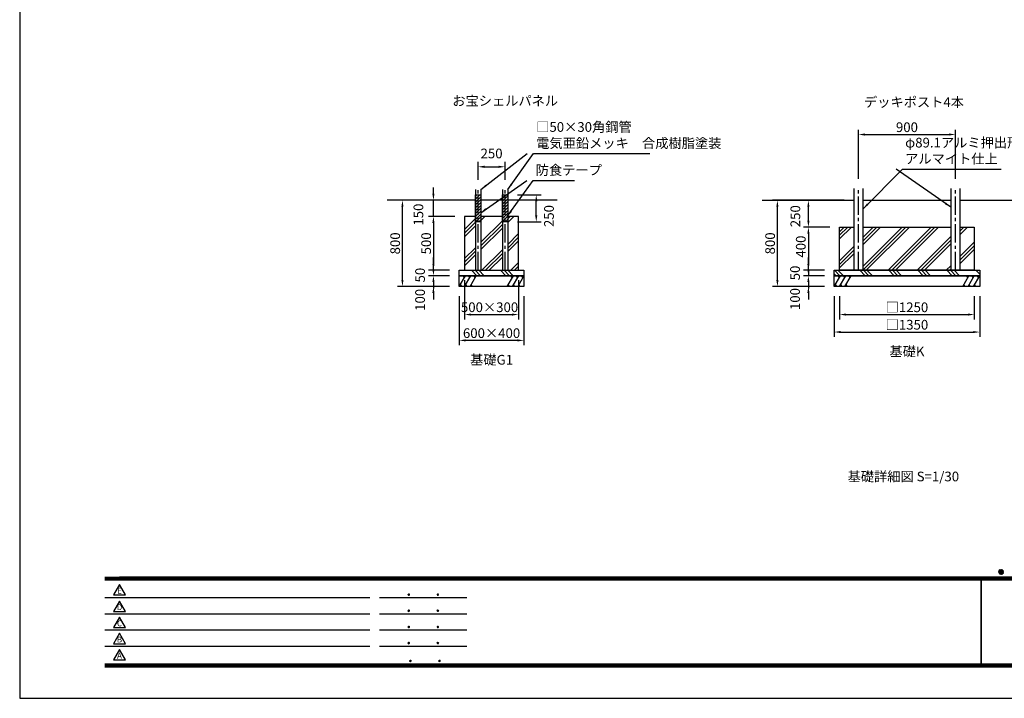
# Model space of a CAD drawing. Extents: x 0 to 29700, y 0 to 21000.
# Drawn here: x 0 to 15230, y 0 to 10500 of the extents above; entities that cross this region are included whole.
import ezdxf
from ezdxf.enums import TextEntityAlignment as Align

# ---------------------------------------------------------------- set-up
doc = ezdxf.new("R2010")
doc.units = 0
doc.header["$LTSCALE"] = 15
doc.linetypes.add('CENTER2', pattern=[28.575, 19.05, -3.175, 3.175, -3.175])
doc.layers.get('0').update_dxf_attribs({"linetype": 'CONTINUOUS'})
doc.layers.get('DEFPOINTS').update_dxf_attribs({"linetype": 'CONTINUOUS'})
for name, color, linetype in [('P001', 131, 'CONTINUOUS'), ('P008', 241, 'CONTINUOUS'), ('P019', 71, 'CONTINUOUS'), ('P919', 75, 'CONTINUOUS'), ('P_1CENTER', 2, 'CONTINUOUS'), ('P_2DIM', 6, 'CONTINUOUS'), ('P_3TEXT', 60, 'CONTINUOUS'), ('P_5DRAWFRAME', 104, 'CONTINUOUS'), ('P_7THICK', 7, 'CONTINUOUS')]:
    doc.layers.add(name, color=color, linetype=linetype)
doc.styles.add('BIGFONT', font='simplex.shx', dxfattribs={"bigfont": 'bigfont.shx'})
doc.styles.get("Standard").update_dxf_attribs({"font": 'simplex.shx', "bigfont": 'bigfont.shx'})
doc.dimstyles.new('DIMBIGFONT$0', dxfattribs={"dimscale": 50, "dimtxt": 3, "dimasz": 2, "dimexe": 1.5, "dimexo": 3, "dimgap": 0.75, "dimtad": 1, "dimdec": 1, "dimdsep": 46, "dimtxsty": 'BIGFONT', "dimsah": 1, "dimcen": 0, "dimclrt": 230, "dimadec": 1, "dimazin": 2, "dimtfac": 0.6, "dimtdec": 1, "dimtofl": 0, "dimtmove": 2, "dimatfit": 3, "dimfxl": 1, "dimtvp": 1, "dimtolj": 1, "dimarcsym": 0})
doc.dimstyles.new('DIMBIGFONT$7', dxfattribs={"dimscale": 50, "dimtxt": 3, "dimasz": 2, "dimexe": 1.5, "dimexo": 3, "dimgap": 0.75, "dimtad": 1, "dimdec": 1, "dimdsep": 46, "dimtxsty": 'BIGFONT', "dimsah": 1, "dimcen": 0, "dimclrt": 230, "dimadec": 1, "dimazin": 2, "dimtfac": 0.6, "dimtdec": 1, "dimtofl": 0, "dimtmove": 0, "dimatfit": 3, "dimfxl": 1, "dimtvp": 1, "dimtolj": 1, "dimarcsym": 0})
doc.dimstyles.new('STANDARD$7', dxfattribs={"dimtxt": 3, "dimasz": 2, "dimexe": 1.5, "dimexo": 3, "dimgap": 0.75, "dimtad": 1, "dimdec": 1, "dimdsep": 46, "dimtxsty": 'STANDARD', "dimsah": 1, "dimcen": 0, "dimclrt": 230, "dimadec": 0, "dimazin": 0, "dimtfac": 0.6, "dimtdec": 1, "dimtofl": 0, "dimtmove": 0, "dimatfit": 3, "dimfxl": 1, "dimtolj": 1, "dimarcsym": 0})

# ---------------------------------------------------------------- blocks, each defined once
blk = doc.blocks.new('*D63')
at = {"layer": 'DEFPOINTS', "color": 0}
for p in [(12200, 7706), (12641, 7706), (12682, 7289)]:
    blk.add_point(p, dxfattribs=at)
at = {"layer": 'P_2DIM', "color": 0, "lineweight": -2}
for p, q in [((12491, 7706), (12125, 7706)), ((12200, 7389), (12200, 7606)), ((12532, 7289), (12125, 7289))]:
    blk.add_line(p, q, dxfattribs=at)
at = {"layer": 'P_2DIM', "color": 0}
for points in [[(12183, 7606), (12216, 7606), (12200, 7706)], [(12183, 7389), (12216, 7389), (12200, 7289)]]:
    blk.add_solid(points, dxfattribs=at)
at = {"layer": 'P_2DIM', "color": 230, "insert": (11998, 7459), "char_height": 150, "attachment_point": 5, "rotation": 90, "style": 'BIGFONT'}
blk.add_mtext('\\A1;250', dxfattribs=at)
blk = doc.blocks.new('*D64')
at = {"layer": 'DEFPOINTS', "color": 0}
for p in [(12682, 7289), (12200, 6622), (12599, 6622)]:
    blk.add_point(p, dxfattribs=at)
at = {"layer": 'P_2DIM', "color": 0, "lineweight": -2}
for p, q in [((12532, 7289), (12125, 7289)), ((12200, 7189), (12200, 6722)), ((12449, 6622), (12125, 6622))]:
    blk.add_line(p, q, dxfattribs=at)
at = {"layer": 'P_2DIM', "color": 0}
for points in [[(12183, 7189), (12216, 7189), (12200, 7289)], [(12183, 6722), (12216, 6722), (12200, 6622)]]:
    blk.add_solid(points, dxfattribs=at)
at = {"layer": 'P_2DIM', "color": 230, "insert": (12082, 6989), "char_height": 150, "attachment_point": 5, "rotation": 90, "style": 'BIGFONT'}
blk.add_mtext('\\A1;400', dxfattribs=at)
blk = doc.blocks.new('*D65')
at = {"layer": 'DEFPOINTS', "color": 0}
for p in [(12599, 6539), (12200, 6372), (12599, 6372)]:
    blk.add_point(p, dxfattribs=at)
at = {"layer": 'P_2DIM', "color": 0, "lineweight": -2}
for p, q in [((12200, 6639), (12200, 6739)), ((12449, 6539), (12125, 6539)), ((12449, 6372), (12125, 6372)), ((12200, 6272), (12200, 6172))]:
    blk.add_line(p, q, dxfattribs=at)
at = {"layer": 'P_2DIM', "color": 0}
for points in [[(12183, 6639), (12216, 6639), (12200, 6539)], [(12183, 6272), (12216, 6272), (12200, 6372)]]:
    blk.add_solid(points, dxfattribs=at)
at = {"layer": 'P_2DIM', "color": 230, "insert": (11993, 6178), "char_height": 150, "attachment_point": 5, "rotation": 90, "style": 'BIGFONT'}
blk.add_mtext('\\A1;100', dxfattribs=at)
blk = doc.blocks.new('*D66')
at = {"layer": 'DEFPOINTS', "color": 0}
for p in [(12599, 6622), (12200, 6539), (12599, 6539)]:
    blk.add_point(p, dxfattribs=at)
at = {"layer": 'P_2DIM', "color": 0, "lineweight": -2}
for p, q in [((12200, 6722), (12200, 6822)), ((12449, 6622), (12125, 6622)), ((12200, 6622), (12200, 6539)), ((12449, 6539), (12125, 6539)), ((12200, 6439), (12200, 6339))]:
    blk.add_line(p, q, dxfattribs=at)
at = {"layer": 'P_2DIM', "color": 0}
for points in [[(12183, 6722), (12216, 6722), (12200, 6622)], [(12183, 6439), (12216, 6439), (12200, 6539)]]:
    blk.add_solid(points, dxfattribs=at)
at = {"layer": 'P_2DIM', "color": 230, "insert": (11993, 6581), "char_height": 150, "attachment_point": 5, "rotation": 90, "style": 'BIGFONT'}
blk.add_mtext('\\A1;50', dxfattribs=at)
blk = doc.blocks.new('*D67')
at = {"layer": 'DEFPOINTS', "color": 0}
for p in [(11720, 7706), (12902, 7706), (12599, 6372)]:
    blk.add_point(p, dxfattribs=at)
at = {"layer": 'P_2DIM', "color": 0, "lineweight": -2}
for p, q in [((12752, 7706), (11645, 7706)), ((11720, 6472), (11720, 7606)), ((12449, 6372), (11645, 6372))]:
    blk.add_line(p, q, dxfattribs=at)
at = {"layer": 'P_2DIM', "color": 0}
for points in [[(11704, 7606), (11737, 7606), (11720, 7706)], [(11704, 6472), (11737, 6472), (11720, 6372)]]:
    blk.add_solid(points, dxfattribs=at)
at = {"layer": 'P_2DIM', "color": 230, "insert": (11608, 7039), "char_height": 150, "attachment_point": 5, "rotation": 90, "style": 'BIGFONT'}
blk.add_mtext('\\A1;800', dxfattribs=at)
blk = doc.blocks.new('*D68')
at = {"layer": 'DEFPOINTS', "color": 0}
for p in [(12682, 6372), (14766, 6372), (14766, 5938)]:
    blk.add_point(p, dxfattribs=at)
at = {"layer": 'P_2DIM', "color": 0, "lineweight": -2}
for p, q in [((12682, 6222), (12682, 5863)), ((14766, 6222), (14766, 5863)), ((12782, 5938), (14666, 5938))]:
    blk.add_line(p, q, dxfattribs=at)
at = {"layer": 'P_2DIM', "color": 0}
for points in [[(12782, 5954), (12782, 5921), (12682, 5938)], [(14666, 5954), (14666, 5921), (14766, 5938)]]:
    blk.add_solid(points, dxfattribs=at)
at = {"layer": 'P_2DIM', "color": 230, "insert": (13724, 6050), "char_height": 150, "attachment_point": 5, "style": 'BIGFONT'}
blk.add_mtext('\\A1;□1250', dxfattribs=at)
blk = doc.blocks.new('*D69')
at = {"layer": 'DEFPOINTS', "color": 0}
for p in [(12599, 6372), (14849, 6372), (14849, 5667)]:
    blk.add_point(p, dxfattribs=at)
at = {"layer": 'P_2DIM', "color": 0, "lineweight": -2}
for p, q in [((12599, 6222), (12599, 5592)), ((14849, 6222), (14849, 5592)), ((12699, 5667), (14749, 5667))]:
    blk.add_line(p, q, dxfattribs=at)
at = {"layer": 'P_2DIM', "color": 0}
for points in [[(12699, 5684), (12699, 5651), (12599, 5667)], [(14749, 5684), (14749, 5651), (14849, 5667)]]:
    blk.add_solid(points, dxfattribs=at)
at = {"layer": 'P_2DIM', "color": 230, "insert": (13724, 5780), "char_height": 150, "attachment_point": 5, "style": 'BIGFONT'}
blk.add_mtext('\\A1;□1350', dxfattribs=at)
blk = doc.blocks.new('*D70')
at = {"layer": 'DEFPOINTS', "color": 0}
for p in [(14474, 8723), (12974, 7889), (14474, 7889)]:
    blk.add_point(p, dxfattribs=at)
at = {"layer": 'P_2DIM', "color": 0, "lineweight": -2}
for p, q in [((12974, 8039), (12974, 8798)), ((13074, 8723), (14374, 8723)), ((14474, 8039), (14474, 8798))]:
    blk.add_line(p, q, dxfattribs=at)
at = {"layer": 'P_2DIM', "color": 0}
for points in [[(13074, 8740), (13074, 8707), (12974, 8723)], [(14374, 8740), (14374, 8707), (14474, 8723)]]:
    blk.add_solid(points, dxfattribs=at)
at = {"layer": 'P_2DIM', "color": 230, "insert": (13724, 8836), "char_height": 150, "attachment_point": 5, "style": 'BIGFONT'}
blk.add_mtext('\\A1;900', dxfattribs=at)
blk = doc.blocks.new('*D71')
at = {"layer": 'DEFPOINTS', "color": 0}
for p in [(7507, 8224), (7091, 7872), (7507, 7872)]:
    blk.add_point(p, dxfattribs=at)
at = {"layer": 'P_2DIM', "color": 0, "lineweight": -2}
for p, q in [((7091, 8022), (7091, 8299)), ((7507, 8022), (7507, 8299)), ((7191, 8224), (7407, 8224))]:
    blk.add_line(p, q, dxfattribs=at)
at = {"layer": 'P_2DIM', "color": 0}
for points in [[(7191, 8241), (7191, 8207), (7091, 8224)], [(7407, 8241), (7407, 8207), (7507, 8224)]]:
    blk.add_solid(points, dxfattribs=at)
at = {"layer": 'P_2DIM', "color": 230, "insert": (7299, 8430), "char_height": 150, "attachment_point": 5, "style": 'BIGFONT'}
blk.add_mtext('\\A1;250', dxfattribs=at)
blk = doc.blocks.new('*D72')
at = {"layer": 'DEFPOINTS', "color": 0}
for p in [(6799, 6372), (7799, 6372), (6799, 5538)]:
    blk.add_point(p, dxfattribs=at)
at = {"layer": 'P_2DIM', "color": 0, "lineweight": -2}
for p, q in [((6799, 6222), (6799, 5463)), ((7799, 6222), (7799, 5463)), ((7699, 5538), (6899, 5538))]:
    blk.add_line(p, q, dxfattribs=at)
at = {"layer": 'P_2DIM', "color": 0}
for points in [[(6899, 5554), (6899, 5521), (6799, 5538)], [(7699, 5554), (7699, 5521), (7799, 5538)]]:
    blk.add_solid(points, dxfattribs=at)
at = {"layer": 'P_2DIM', "color": 230, "insert": (7299, 5650), "char_height": 150, "attachment_point": 5, "style": 'BIGFONT'}
blk.add_mtext('\\A1;600×400', dxfattribs=at)
blk = doc.blocks.new('*D73')
at = {"layer": 'DEFPOINTS', "color": 0}
for p in [(6799, 6622), (6400, 6539), (6799, 6539)]:
    blk.add_point(p, dxfattribs=at)
at = {"layer": 'P_2DIM', "color": 0, "lineweight": -2}
for p, q in [((6400, 6722), (6400, 6822)), ((6649, 6622), (6325, 6622)), ((6649, 6539), (6325, 6539)), ((6400, 6439), (6400, 6339))]:
    blk.add_line(p, q, dxfattribs=at)
at = {"layer": 'P_2DIM', "color": 0}
for points in [[(6383, 6722), (6416, 6722), (6400, 6622)], [(6383, 6439), (6416, 6439), (6400, 6539)]]:
    blk.add_solid(points, dxfattribs=at)
at = {"layer": 'P_2DIM', "color": 230, "insert": (6193, 6548), "char_height": 150, "attachment_point": 5, "rotation": 90, "style": 'BIGFONT'}
blk.add_mtext('\\A1;50', dxfattribs=at)
blk = doc.blocks.new('*D74')
at = {"layer": 'DEFPOINTS', "color": 0}
for p in [(5920, 7706), (6816, 7706), (6799, 6372)]:
    blk.add_point(p, dxfattribs=at)
at = {"layer": 'P_2DIM', "color": 0, "lineweight": -2}
for p, q in [((6666, 7706), (5845, 7706)), ((5920, 6472), (5920, 7606)), ((6649, 6372), (5845, 6372))]:
    blk.add_line(p, q, dxfattribs=at)
at = {"layer": 'P_2DIM', "color": 0}
for points in [[(5904, 7606), (5937, 7606), (5920, 7706)], [(5904, 6472), (5937, 6472), (5920, 6372)]]:
    blk.add_solid(points, dxfattribs=at)
at = {"layer": 'P_2DIM', "color": 230, "insert": (5808, 7039), "char_height": 150, "attachment_point": 5, "rotation": 90, "style": 'BIGFONT'}
blk.add_mtext('\\A1;800', dxfattribs=at)
blk = doc.blocks.new('*D75')
at = {"layer": 'DEFPOINTS', "color": 0}
for p in [(6882, 7456), (6400, 6622), (6799, 6622)]:
    blk.add_point(p, dxfattribs=at)
at = {"layer": 'P_2DIM', "color": 0, "lineweight": -2}
for p, q in [((6732, 7456), (6325, 7456)), ((6400, 7356), (6400, 6722)), ((6649, 6622), (6325, 6622))]:
    blk.add_line(p, q, dxfattribs=at)
at = {"layer": 'P_2DIM', "color": 0}
for points in [[(6383, 7356), (6416, 7356), (6400, 7456)], [(6383, 6722), (6416, 6722), (6400, 6622)]]:
    blk.add_solid(points, dxfattribs=at)
at = {"layer": 'P_2DIM', "color": 230, "insert": (6287, 7039), "char_height": 150, "attachment_point": 5, "rotation": 90, "style": 'BIGFONT'}
blk.add_mtext('\\A1;500', dxfattribs=at)
blk = doc.blocks.new('*D76')
at = {"layer": 'DEFPOINTS', "color": 0}
for p in [(6799, 6539), (6400, 6372), (6799, 6372)]:
    blk.add_point(p, dxfattribs=at)
at = {"layer": 'P_2DIM', "color": 0, "lineweight": -2}
for p, q in [((6400, 6639), (6400, 6739)), ((6649, 6539), (6325, 6539)), ((6649, 6372), (6325, 6372)), ((6400, 6272), (6400, 6172))]:
    blk.add_line(p, q, dxfattribs=at)
at = {"layer": 'P_2DIM', "color": 0}
for points in [[(6383, 6639), (6416, 6639), (6400, 6539)], [(6383, 6272), (6416, 6272), (6400, 6372)]]:
    blk.add_solid(points, dxfattribs=at)
at = {"layer": 'P_2DIM', "color": 230, "insert": (6193, 6165), "char_height": 150, "attachment_point": 5, "rotation": 90, "style": 'BIGFONT'}
blk.add_mtext('\\A1;100', dxfattribs=at)
blk = doc.blocks.new('*D77')
at = {"layer": 'DEFPOINTS', "color": 0}
for p in [(6882, 6622), (7716, 6622), (7716, 5938)]:
    blk.add_point(p, dxfattribs=at)
at = {"layer": 'P_2DIM', "color": 0, "lineweight": -2}
for p, q in [((6882, 6472), (6882, 5863)), ((7716, 6472), (7716, 5863)), ((6982, 5938), (7616, 5938))]:
    blk.add_line(p, q, dxfattribs=at)
at = {"layer": 'P_2DIM', "color": 0}
for points in [[(6982, 5954), (6982, 5921), (6882, 5938)], [(7616, 5954), (7616, 5921), (7716, 5938)]]:
    blk.add_solid(points, dxfattribs=at)
at = {"layer": 'P_2DIM', "color": 230, "insert": (7268, 6051), "char_height": 150, "attachment_point": 5, "style": 'BIGFONT'}
blk.add_mtext('\\A1;500×300', dxfattribs=at)
blk = doc.blocks.new('*D78')
at = {"layer": 'DEFPOINTS', "color": 0}
for p in [(6400, 7706), (7007, 7706), (6882, 7456)]:
    blk.add_point(p, dxfattribs=at)
at = {"layer": 'P_2DIM', "color": 0, "lineweight": -2}
for p, q in [((6400, 7806), (6400, 7906)), ((6857, 7706), (6325, 7706)), ((6400, 7456), (6400, 7706)), ((6732, 7456), (6325, 7456)), ((6400, 7356), (6400, 7256))]:
    blk.add_line(p, q, dxfattribs=at)
at = {"layer": 'P_2DIM', "color": 0}
for points in [[(6383, 7806), (6416, 7806), (6400, 7706)], [(6383, 7356), (6416, 7356), (6400, 7456)]]:
    blk.add_solid(points, dxfattribs=at)
at = {"layer": 'P_2DIM', "color": 230, "insert": (6167, 7484), "char_height": 150, "attachment_point": 5, "rotation": 90, "style": 'BIGFONT'}
blk.add_mtext('\\A1;150', dxfattribs=at)
blk = doc.blocks.new('*D79')
at = {"layer": 'DEFPOINTS', "color": 0}
for p in [(7549, 7789), (7990, 7789), (7549, 7372)]:
    blk.add_point(p, dxfattribs=at)
at = {"layer": 'P_2DIM', "color": 0, "lineweight": -2}
for p, q in [((7699, 7789), (8065, 7789)), ((7990, 7472), (7990, 7689)), ((7699, 7372), (8065, 7372))]:
    blk.add_line(p, q, dxfattribs=at)
at = {"layer": 'P_2DIM', "color": 0}
for points in [[(7973, 7689), (8007, 7689), (7990, 7789)], [(7973, 7472), (8007, 7472), (7990, 7372)]]:
    blk.add_solid(points, dxfattribs=at)
at = {"layer": 'P_2DIM', "color": 230, "insert": (8187, 7462), "char_height": 150, "attachment_point": 5, "rotation": 90, "style": 'BIGFONT'}
blk.add_mtext('\\A1;250', dxfattribs=at)
blk = doc.blocks.new('DFP2')
at = {"color": 0}
for p, q in [((302.85, 39.1), (303.6, 39.85)), ((302.86, 38.97), (303.73, 39.84)), ((302.87, 39.26), (303.44, 39.83)), ((302.89, 38.86), (303.84, 39.81)), ((302.93, 38.76), (303.94, 39.77)), ((302.96, 39.5), (303.2, 39.74)), ((302.99, 38.67), (304.03, 39.71)), ((303.05, 38.59), (304.11, 39.65)), ((303.05, 39.61), (304.11, 38.55)), ((303.12, 39.68), (304.18, 38.62)), ((303.2, 39.74), (304.24, 38.7)), ((303.3, 39.79), (304.29, 38.8)), ((303.4, 39.82), (304.32, 38.9)), ((303.52, 39.85), (304.35, 39.02)), ((303.66, 39.85), (304.35, 39.16)), ((303.83, 39.81), (304.31, 39.33)), ((26.35, 37.5), (580.85, 37.5)), ((26.35, 37.4), (580.85, 37.4)), ((580.85, 37.3), (26.35, 37.3)), ((580.85, 37.2), (26.35, 37.2)), ((26.35, 37.1), (580.85, 37.1)), ((26.35, 37), (580.85, 37)), ((26.35, 36.9), (580.85, 36.9)), ((26.35, 36.8), (580.85, 36.8)), ((26.35, 36.7), (580.85, 36.7)), ((324.85, 37.5), (30.85, 37.5)), ((324.85, 37.3), (30.85, 37.3)), ((297.3, 37.1), (297.3, 10.1)), ((297.4, 37.1), (297.4, 10.1)), ((302.85, 39.1), (303.6, 38.35)), ((302.86, 39.23), (303.73, 38.36)), ((302.87, 38.94), (303.44, 38.37)), ((302.89, 39.34), (303.84, 38.39)), ((302.93, 39.44), (303.94, 38.43)), ((302.96, 38.7), (303.2, 38.46)), ((302.99, 39.53), (304.03, 38.49)), ((303.12, 38.52), (304.18, 39.58)), ((303.2, 38.46), (304.24, 39.5)), ((303.3, 38.41), (304.29, 39.4)), ((303.4, 38.38), (304.32, 39.3)), ((303.52, 38.35), (304.35, 39.18)), ((303.66, 38.35), (304.35, 39.04)), ((303.83, 38.39), (304.31, 38.87)), ((26.35, 31.15), (108.35, 31.15)), ((111.35, 31.15), (138.35, 31.15)), ((120.1, 32.1), (120.35, 32.35)), ((120.1, 32.1), (120.35, 31.85)), ((120.13, 31.99), (120.46, 32.32)), ((120.13, 32.21), (120.46, 31.88)), ((120.19, 32.29), (120.54, 31.94)), ((120.19, 31.91), (120.54, 32.26)), ((120.28, 32.34), (120.59, 32.03)), ((120.28, 31.86), (120.59, 32.17)), ((120.43, 32.34), (120.59, 32.18)), ((120.43, 31.86), (120.59, 32.02)), ((129.1, 32.1), (129.35, 32.35)), ((129.1, 32.1), (129.35, 31.85)), ((129.13, 31.99), (129.46, 32.32)), ((129.13, 32.21), (129.46, 31.88)), ((129.19, 32.29), (129.54, 31.94)), ((129.19, 31.91), (129.54, 32.26)), ((129.28, 32.34), (129.59, 32.03)), ((129.28, 31.86), (129.59, 32.17)), ((129.43, 32.34), (129.59, 32.18)), ((129.43, 31.86), (129.59, 32.02)), ((26.35, 26.15), (108.35, 26.15)), ((111.35, 26.15), (138.35, 26.15)), ((120.1, 27.1), (120.35, 27.35)), ((120.1, 27.1), (120.35, 26.85)), ((120.13, 26.99), (120.46, 27.32)), ((120.13, 27.21), (120.46, 26.88)), ((120.19, 27.29), (120.54, 26.94)), ((120.19, 26.91), (120.54, 27.26)), ((120.28, 27.34), (120.59, 27.03)), ((120.28, 26.86), (120.59, 27.17)), ((120.43, 27.34), (120.59, 27.18)), ((120.43, 26.86), (120.59, 27.02)), ((129.1, 27.1), (129.35, 27.35)), ((129.1, 27.1), (129.35, 26.85)), ((129.13, 26.99), (129.46, 27.32)), ((129.13, 27.21), (129.46, 26.88)), ((129.19, 27.29), (129.54, 26.94)), ((129.19, 26.91), (129.54, 27.26)), ((129.28, 27.34), (129.59, 27.03)), ((129.28, 26.86), (129.59, 27.17)), ((129.43, 27.34), (129.59, 27.18)), ((129.43, 26.86), (129.59, 27.02)), ((120.1, 22.1), (120.35, 22.35)), ((120.1, 22.1), (120.35, 21.85)), ((120.13, 21.99), (120.46, 22.32)), ((120.13, 22.21), (120.46, 21.88)), ((120.19, 22.29), (120.54, 21.94)), ((120.19, 21.91), (120.54, 22.26)), ((120.28, 22.34), (120.59, 22.03)), ((120.28, 21.86), (120.59, 22.17)), ((120.43, 22.34), (120.59, 22.18)), ((120.43, 21.86), (120.59, 22.02)), ((129.1, 22.1), (129.35, 22.35)), ((129.1, 22.1), (129.35, 21.85)), ((129.13, 21.99), (129.46, 22.32)), ((129.13, 22.21), (129.46, 21.88)), ((129.19, 22.29), (129.54, 21.94)), ((129.19, 21.91), (129.54, 22.26)), ((129.28, 22.34), (129.59, 22.03)), ((129.28, 21.86), (129.59, 22.17)), ((129.43, 22.34), (129.59, 22.18)), ((129.43, 21.86), (129.59, 22.02)), ((26.35, 21.15), (108.35, 21.15)), ((111.35, 21.15), (138.35, 21.15)), ((26.35, 16.15), (108.35, 16.15)), ((111.35, 16.15), (138.35, 16.15)), ((120.1, 17.1), (120.35, 17.35)), ((120.1, 17.1), (120.35, 16.85)), ((120.13, 16.99), (120.46, 17.32)), ((120.13, 17.21), (120.46, 16.88)), ((120.19, 17.29), (120.54, 16.94)), ((120.19, 16.91), (120.54, 17.26)), ((120.28, 17.34), (120.59, 17.03)), ((120.28, 16.86), (120.59, 17.17)), ((120.43, 17.34), (120.59, 17.18)), ((120.43, 16.86), (120.59, 17.02)), ((129.1, 17.1), (129.35, 17.35)), ((129.1, 17.1), (129.35, 16.85)), ((129.13, 16.99), (129.46, 17.32)), ((129.13, 17.21), (129.46, 16.88)), ((129.19, 17.29), (129.54, 16.94)), ((129.19, 16.91), (129.54, 17.26)), ((129.28, 17.34), (129.59, 17.03)), ((129.28, 16.86), (129.59, 17.17)), ((129.43, 17.34), (129.59, 17.18)), ((129.43, 16.86), (129.59, 17.02)), ((26.35, 10.7), (580.85, 10.7)), ((26.35, 10.6), (580.85, 10.6)), ((26.35, 10.5), (580.85, 10.5)), ((26.35, 10.4), (580.85, 10.4)), ((26.35, 10.3), (580.85, 10.3)), ((26.35, 10.2), (580.85, 10.2)), ((26.35, 10.1), (580.85, 10.1)), ((26.35, 10), (580.85, 10)), ((26.35, 9.9), (580.85, 9.9)), ((26.35, 9.8), (580.85, 9.8)), ((26.35, 9.7), (580.85, 9.7)), ((120.6, 11.6), (120.85, 11.85)), ((120.6, 11.6), (120.85, 11.35)), ((120.63, 11.49), (120.96, 11.82)), ((120.63, 11.71), (120.96, 11.38)), ((120.69, 11.79), (121.04, 11.44)), ((120.69, 11.41), (121.04, 11.76)), ((120.78, 11.84), (121.09, 11.53)), ((120.78, 11.36), (121.09, 11.67)), ((120.93, 11.84), (121.09, 11.68)), ((120.93, 11.36), (121.09, 11.52)), ((129.6, 11.6), (129.85, 11.85)), ((129.6, 11.6), (129.85, 11.35)), ((129.63, 11.49), (129.96, 11.82)), ((129.63, 11.71), (129.96, 11.38)), ((129.69, 11.79), (130.04, 11.44)), ((129.69, 11.41), (130.04, 11.76)), ((129.78, 11.84), (130.09, 11.53)), ((129.78, 11.36), (130.09, 11.67)), ((129.93, 11.84), (130.09, 11.68)), ((129.93, 11.36), (130.09, 11.52))]:
    blk.add_line(p, q, dxfattribs=at)
at = {"color": 0, "ltscale": 0.5}
for points in [[(30.86, 35.24), (28.99, 32), (32.73, 32)], [(30.87, 30.11), (29, 26.87), (32.74, 26.87)], [(30.87, 25.11), (29, 21.87), (32.74, 21.87)], [(30.87, 20.11), (29, 16.87), (32.74, 16.87)], [(30.87, 15.11), (29, 11.87), (32.74, 11.87)]]:
    blk.add_lwpolyline(points, close=True, dxfattribs=at)
at = {"layer": 'DEFPOINTS', "color": 0}
for p, q in [((0, 420), (0, 0)), ((0, 0), (594, 0))]:
    blk.add_line(p, q, dxfattribs=at)
at = {"color": 0, "ltscale": 0.5}
for s, p in [('E', (30.86, 33.08)), ('D', (30.87, 27.95)), ('C', (30.87, 22.95)), ('B', (30.87, 17.95)), ('A', (30.87, 12.95))]:
    blk.add_text(s, height=1.8, dxfattribs=at).set_placement(p, align=Align.MIDDLE)
at = {"color": 83, "ltscale": 0.5, "style": 'BIGFONT', "flags": 8}
for tag, p in [('REV05', (34.1, 32.19)), ('REV04', (34.1, 27.14)), ('REV03', (34.1, 21.89)), ('REV02', (34.1, 16.64)), ('REV01', (34.1, 11.39))]:
    blk.add_attdef(tag, text='', height=2, dxfattribs=at).set_placement(p, align=Align.BOTTOM_LEFT)
for tag, p in [('REVD5', (101.67, 32.19)), ('R5D', (116.23, 32.19)), ('R5C', (125.35, 32.19)), ('R5A', (134.48, 32.19)), ('REVD4', (101.67, 27.14)), ('R4D', (116.23, 27.14)), ('R4C', (125.35, 27.14)), ('R4A', (134.48, 27.14)), ('REVD3', (101.67, 21.89)), ('R3D', (116.23, 21.89)), ('R3C', (125.35, 21.89)), ('R3A', (134.48, 21.89)), ('REVD2', (101.67, 16.64)), ('R2D', (116.23, 16.64)), ('R2C', (125.35, 16.64)), ('R2A', (134.48, 16.64)), ('REVD1', (101.67, 11.39)), ('R1D', (116.23, 11.39)), ('R1C', (125.35, 11.39)), ('R1A', (134.48, 11.39))]:
    blk.add_attdef(tag, text='', height=2, dxfattribs=at).set_placement(p, align=Align.BOTTOM_CENTER)
at = {"color": 83, "ltscale": 0.5, "style": 'BIGFONT'}
for tag, height, p in [('PROJECT1', 4, (429.42, 29.5)), ('DATE', 3, (503.03, 29.02)), ('SCALE', 3, (542.35, 28.81)), ('PROJECT2', 4, (430.24, 20.28)), ('PROJECT3', 4, (430.24, 11.59)), ('DWGNO', 3, (513.51, 12.49))]:
    blk.add_attdef(tag, text='', height=height, dxfattribs=at).set_placement(p, align=Align.BOTTOM_CENTER)

msp = doc.modelspace()

# ---------------------------------------------------------------- hatches: boundary and pattern name
at = {"layer": 'P008'}
h = msp.add_hatch(dxfattribs=at)
h.set_pattern_fill('LINE', color=256, scale=10, angle=45, style=0)
h.set_pattern_definition([(45, (45208.607, -22412.09), (-22.45064, 22.45064), [])])
h.paths.add_polyline_path([(7090.7, 7789), (7049.04, 7789), (7049.04, 7372.34), (7090.7, 7372.34)])
h.paths.add_polyline_path([(7090.7, 7372.34), (7132.37, 7372.34), (7132.37, 7789), (7090.7, 7789)])
h.paths.add_polyline_path([(7465.7, 7372.34), (7507.37, 7372.34), (7507.37, 7789), (7465.7, 7789)])
h.paths.add_polyline_path([(7549.04, 7789), (7507.37, 7789), (7507.37, 7372.34), (7549.04, 7372.34)])
at = {"layer": 'P919'}
h = msp.add_hatch(dxfattribs=at)
h.set_pattern_fill('PLAST', color=256, scale=50, angle=45, style=0)
h.set_pattern_definition([(45, (57317.2, -16958.77), (-224.5064, 224.5064), []), (45, (57289.15, -16930.7), (-224.5064, 224.5064), []), (45, (57261.08, -16902.64), (-224.5064, 224.5064), [])])
h.paths.add_polyline_path([(7049.04, 7455.67), (6882.37, 7455.67), (6882.37, 6622.34), (7049.04, 6622.34)])
h.paths.add_polyline_path([(7465.7, 7455.67), (7132.37, 7455.67), (7132.37, 7372.34), (7132.37, 6622.34), (7465.7, 6622.34)])
h.paths.add_polyline_path([(7715.7, 7455.67), (7549.04, 7455.67), (7549.04, 7372.34), (7549.04, 6622.34), (7715.7, 6622.34)])
h = msp.add_hatch(dxfattribs=at)
h.set_pattern_fill('PLAST', color=256, scale=50, angle=45, style=0)
h.set_pattern_definition([(45, (46734.06, 2543.97), (-224.5064, 224.5064), []), (45, (46706, 2572.03), (-224.5064, 224.5064), []), (45, (46677.94, 2600.1), (-224.5064, 224.5064), [])])
h.paths.add_polyline_path([(12682.42, 6622.34), (12901.84, 6622.34), (12901.84, 7289), (12682.42, 7289)])
h.paths.add_polyline_path([(13046.34, 7289), (13046.34, 6622.34), (14388.2, 6622.34), (14401.84, 6635.98), (14401.84, 7289)])
h.paths.add_polyline_path([(14765.76, 7289), (14546.34, 7289), (14546.34, 6622.34), (14765.76, 6622.34)])
h = msp.add_hatch(dxfattribs=at)
h.set_pattern_fill('PLAST', color=256, scale=50, angle=315, style=0)
h.set_pattern_definition([(315, (-4614.1, 8346.7), (224.5064, 224.5064), []), (315, (-4586.05, 8374.77), (224.5064, 224.5064), []), (315, (-4558, 8402.83), (224.506, 224.506), [])])
h.paths.add_polyline_path([(6799.04, 6622.34), (7799.04, 6622.34), (7799.04, 6539), (6799.04, 6539)])
h = msp.add_hatch(dxfattribs=at)
h.set_pattern_fill('PLAST', color=256, scale=50, angle=315, style=0)
h.set_pattern_definition([(315, (8662.33, 3320.2), (224.506, 224.506), []), (315, (8690.4, 3348.28), (224.506, 224.506), []), (315, (8718.46, 3376.34), (224.506, 224.506), [])])
h.paths.add_polyline_path([(12599.09, 6622.34), (14849.09, 6622.34), (14849.09, 6539), (12599.09, 6539)])

# ---------------------------------------------------------------- linework, layer by layer
at = {"layer": 'P001'}
for p, q in [((7049.04, 7872.34), (7049.04, 6622.34)), ((7132.37, 7872.34), (7132.37, 6622.34)), ((7465.7, 7872.34), (7465.7, 6622.34)), ((7549.04, 7872.34), (7549.04, 6622.34))]:
    msp.add_line(p, q, dxfattribs=at)
for points in [[(12901.84, 7889.03), (12901.84, 6622.34), (13046.34, 6622.34), (13046.34, 7889.03)], [(14401.84, 7889.03), (14401.84, 6622.34), (14546.34, 6622.34), (14546.34, 7889.03)]]:
    msp.add_lwpolyline(points, dxfattribs=at)
at = {"layer": 'P008'}
for points in [[(7049.04, 7789), (7132.37, 7789), (7132.37, 7372.34), (7049.04, 7372.34)], [(7465.7, 7789), (7549.04, 7789), (7549.04, 7372.34), (7465.7, 7372.34)]]:
    msp.add_lwpolyline(points, close=True, dxfattribs=at)
at = {"layer": 'P019'}
msp.add_line((7549.04, 7455.67), (7549.04, 7455.67), dxfattribs=at)
for points in [[(7049.04, 7455.67), (6882.37, 7455.67), (6882.37, 6622.34), (7715.7, 6622.34), (7715.7, 7455.67), (7549.04, 7455.67)], [(7465.7, 7455.67), (7132.37, 7455.67)], [(14546.34, 7289), (14765.76, 7289), (14765.76, 6622.34), (12682.42, 6622.34), (12682.42, 7289), (12901.84, 7289)], [(13046.34, 7289), (14401.84, 7289)]]:
    msp.add_lwpolyline(points, dxfattribs=at)
for points in [[(6799.04, 6622.34), (7799.04, 6622.34), (7799.04, 6539), (6799.04, 6539)], [(12599.09, 6622.34), (14849.09, 6622.34), (14849.09, 6539), (12599.09, 6539)], [(6799.04, 6539), (7799.04, 6539), (7799.04, 6372.34), (6799.04, 6372.34)], [(12599.09, 6539), (14849.09, 6539), (14849.09, 6372.34), (12599.09, 6372.34)]]:
    msp.add_lwpolyline(points, close=True, dxfattribs=at)
at = {"layer": 'P919'}
for p, q in [((14388.2, 6622.34), (14401.84, 6635.98)), ((6799.04, 6372.34), (6895.26, 6539)), ((6815.7, 6401.2), (6832.37, 6372.34)), ((6878.6, 6510.14), (6861.93, 6539)), ((6882.37, 6372.34), (6978.6, 6539)), ((6899.04, 6401.2), (6915.7, 6372.34)), ((6961.93, 6510.14), (6945.26, 6539)), ((6965.7, 6372.34), (7061.93, 6539)), ((6982.37, 6401.2), (6999.04, 6372.34)), ((7045.26, 6510.14), (7028.6, 6539)), ((7632.37, 6539), (7536.15, 6372.34)), ((7552.81, 6401.2), (7569.48, 6372.34)), ((7615.7, 6510.14), (7599.04, 6539)), ((7715.7, 6539), (7619.48, 6372.34)), ((7636.15, 6401.2), (7652.81, 6372.34)), ((7699.04, 6510.14), (7682.37, 6539)), ((7799.04, 6539), (7702.81, 6372.34)), ((7719.48, 6401.2), (7736.15, 6372.34)), ((7782.37, 6510.14), (7765.7, 6539)), ((12599.09, 6372.34), (12695.32, 6539)), ((12615.76, 6401.2), (12632.42, 6372.34)), ((12678.65, 6510.14), (12661.98, 6539)), ((12682.42, 6372.34), (12778.65, 6539)), ((12699.09, 6401.2), (12715.76, 6372.34)), ((12761.98, 6510.14), (12745.32, 6539)), ((12765.76, 6372.34), (12861.98, 6539)), ((12782.42, 6401.2), (12799.09, 6372.34)), ((12845.32, 6510.14), (12828.65, 6539)), ((14586.2, 6372.34), (14682.42, 6539)), ((14602.87, 6401.2), (14619.53, 6372.34)), ((14665.76, 6510.14), (14649.09, 6539)), ((14669.53, 6372.34), (14765.76, 6539)), ((14686.2, 6401.2), (14702.87, 6372.34)), ((14749.09, 6510.14), (14732.42, 6539)), ((14752.87, 6372.34), (14849.09, 6539)), ((14769.53, 6401.2), (14786.2, 6372.34)), ((14832.42, 6510.14), (14815.76, 6539))]:
    msp.add_line(p, q, dxfattribs=at)
at = {"layer": 'P_1CENTER', "linetype": 'CENTER2'}
for p, q in [((7090.7, 6622.34), (7090.7, 7872.34)), ((7507.37, 6622.34), (7507.37, 7872.34)), ((12974.09, 6622.34), (12974.09, 7889.03)), ((14474.09, 6622.34), (14474.09, 7889.03))]:
    msp.add_line(p, q, dxfattribs=at)
at = {"layer": 'P_2DIM'}
msp.add_line((12599.09, 6622.34), (12682.42, 6622.34), dxfattribs=at)
at = {"layer": 'P_7THICK'}
for p, q in [((7049.04, 7705.67), (5682.37, 7705.67)), ((7465.7, 7705.67), (7132.37, 7705.67)), ((8315.7, 7705.67), (7549.04, 7705.67)), ((11482.42, 7705.67), (12901.84, 7705.67)), ((13046.34, 7705.67), (14401.84, 7705.67)), ((14546.34, 7705.67), (15365.76, 7705.67))]:
    msp.add_line(p, q, dxfattribs=at)

# ---------------------------------------------------------------- block references
at = {"layer": 'P_5DRAWFRAME', "xscale": 50, "yscale": 50, "zscale": 50}
msp.add_blockref('DFP2', (0, 0), dxfattribs=at)

# ---------------------------------------------------------------- texts
at = {"layer": 'P_2DIM', "color": 230, "char_height": 150, "attachment_point": 7}
for s, insert in [('□50×30角鋼管\\P電気亜鉛メッキ\u3000合成樹脂塗装', (7989.06, 8468.07)), ('φ89.1アルミ押出形材\\P アルマイト仕上', (13696.17, 8225.89)), ('防食テープ', (7981.98, 8050.87))]:
    msp.add_mtext(s, dxfattribs=dict(at, insert=insert))
at = {"layer": 'P_3TEXT', "style": 'BIGFONT'}
for s, p in [('お宝シェルパネル', (7509.84, 9245.05)), ('デッキポスト4本', (13833.27, 9224.94)), ('基礎G1', (7299.04, 5238.3)), ('基礎K', (13724.09, 5367.27))]:
    msp.add_text(s, height=150, dxfattribs=at).set_placement(p, align=Align.MIDDLE_CENTER)
msp.add_text('基礎詳細図 S=1/30', height=150, dxfattribs=at).set_placement((12805.38, 3357.12))

# ---------------------------------------------------------------- dimensions: what is measured, and where the dimension line sits
at = {"layer": 'P_2DIM'}
for base, p1, p2, override, picture, middle in [((14474.09, 8723.17), (12974.09, 7889.03), (14474.09, 7889.03), {"dimscale": 50, "dimlfac": 0.6}, '*D70', (13724.09, 8835.67)), ((7507.37, 8224.01), (7090.7, 7872.34), (7507.37, 7872.34), {"dimscale": 50, "dimlfac": 0.6, "dimtofl": 1}, '*D71', (7299.04, 8430.26))]:
    dim = msp.add_linear_dim(base=base, p1=p1, p2=p2, dimstyle='DIMBIGFONT$0', override=override, dxfattribs=at)
    dim.commit()
    dim.dimension.update_dxf_attribs({"geometry": picture, "text_midpoint": middle})
for base, p1, p2, override, picture, middle in [((6399.66, 7705.67), (6882.37, 7455.67), (7007.37, 7705.67), {"dimscale": 50, "dimlfac": 0.6, "dimtofl": 1}, '*D78', (6166.9, 7484.28)), ((7989.9, 7789), (7549.04, 7372.34), (7549.04, 7789), {"dimscale": 50, "dimlfac": 0.6, "dimtofl": 1}, '*D79', (8186.61, 7462.07)), ((12199.71, 7705.67), (12682.42, 7289), (12640.76, 7705.67), {"dimlfac": 0.6, "dimtofl": 1}, '*D63', (11998, 7458.76)), ((12199.71, 6622.34), (12682.42, 7289), (12599.09, 6622.34), {"dimscale": 50, "dimlfac": 0.6}, '*D64', (12081.62, 6988.56)), ((6399.66, 6539), (6799.04, 6622.34), (6799.04, 6539), {"dimscale": 50, "dimlfac": 0.6}, '*D73', (6193.41, 6548.26)), ((6399.66, 6372.34), (6799.04, 6539), (6799.04, 6372.34), {"dimscale": 50, "dimlfac": 0.6}, '*D76', (6193.41, 6165.28)), ((12199.71, 6372.34), (12599.09, 6539), (12599.09, 6372.34), {"dimscale": 50, "dimlfac": 0.6}, '*D65', (11993.46, 6177.51))]:
    dim = msp.add_linear_dim(base=base, p1=p1, p2=p2, angle=90, dimstyle='DIMBIGFONT$0', override=override, dxfattribs=at)
    dim.commit()
    dim.dimension.update_dxf_attribs({"geometry": picture, "text_midpoint": middle, "dimtype": 160})
for base, p1, p2, override, picture, middle in [((5920.4, 7705.67), (6799.04, 6372.34), (6815.7, 7705.67), {"dimscale": 50, "dimlfac": 0.6}, '*D74', (5807.9, 7039)), ((11720.46, 7705.67), (12599.09, 6372.34), (12901.84, 7705.67), {"dimscale": 50, "dimlfac": 0.6}, '*D67', (11607.96, 7039)), ((6399.66, 6622.34), (6882.37, 7455.67), (6799.04, 6622.34), {"dimscale": 50, "dimlfac": 0.6}, '*D75', (6287.16, 7039)), ((12199.71, 6539), (12599.09, 6622.34), (12599.09, 6539), {"dimlfac": 0.6, "dimtofl": 1}, '*D66', (11993.46, 6580.67))]:
    dim = msp.add_linear_dim(base=base, p1=p1, p2=p2, angle=90, dimstyle='DIMBIGFONT$0', override=override, dxfattribs=at)
    dim.commit()
    dim.dimension.update_dxf_attribs({"geometry": picture, "text_midpoint": middle})
for base, p1, p2, text, picture, middle in [((7715.7, 5937.8), (6882.37, 6622.34), (7715.7, 6622.34), '<>×300', '*D77', (7267.93, 6051.18)), ((6799.04, 5537.8), (7799.04, 6372.34), (6799.04, 6372.34), '<>×400', '*D72', (7299.04, 5649.72))]:
    dim = msp.add_linear_dim(base=base, p1=p1, p2=p2, text=text, dimstyle='DIMBIGFONT$0', override={"dimscale": 50, "dimlfac": 0.6}, dxfattribs=at)
    dim.commit()
    dim.dimension.update_dxf_attribs({"geometry": picture, "text_midpoint": middle, "dimtype": 160})
for base, p1, p2, picture, middle in [((14849.09, 5667.27), (12599.09, 6372.34), (14849.09, 6372.34), '*D69', (13724.09, 5779.77)), ((14765.76, 5937.8), (12682.42, 6372.34), (14765.76, 6372.34), '*D68', (13724.09, 6050.3))]:
    dim = msp.add_linear_dim(base=base, p1=p1, p2=p2, text='□<>', dimstyle='DIMBIGFONT$0', override={"dimscale": 50, "dimlfac": 0.6}, dxfattribs=at)
    dim.commit()
    dim.dimension.update_dxf_attribs({"geometry": picture, "text_midpoint": middle})

# ---------------------------------------------------------------- leaders
for points in [[(7132.37, 7872.34), (7851.56, 8430.57)], [(7132.37, 7513.04), (7844.48, 8013.37)]]:
    msp.add_leader(points, dimstyle='DIMBIGFONT$7', override={"dimazin": 2}, dxfattribs=at)
at = {"layer": 'P_2DIM', "annotation_type": 0, "has_hookline": 1, "hookline_direction": 0}
for points, text_width in [([(7549.04, 7872.34), (7949.56, 8430.57), (7951.56, 8430.57)], 1757.14), ([(13046.34, 7574.46), (13656.67, 8188.39), (13658.67, 8188.39)], 1485.71), ([(7541.96, 7455.14), (7942.48, 8013.37), (7944.48, 8013.37)], 600)]:
    msp.add_leader(points, dimstyle='STANDARD$7', override={"dimscale": 50, "dimtvp": 1}, dxfattribs=dict(at, text_width=text_width))
at = {"layer": 'P_2DIM'}
msp.add_leader([(14401.84, 7600.09), (13558.67, 8188.39)], dimstyle='DIMBIGFONT$7', dxfattribs=at)

doc.saveas('drawing.dxf')
